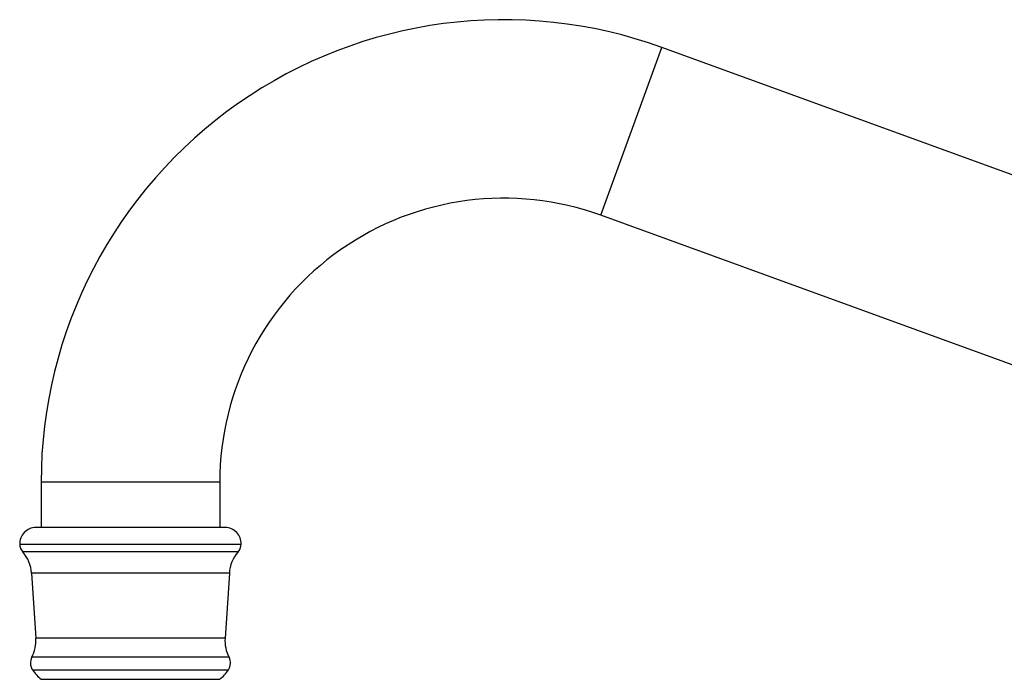
# Model space of a CAD drawing. Units: inches. Extents: x 4.2 to 17.2, y 5.5 to 12.5.
# Drawn here: x 4.2 to 9.7, y 8.8 to 12.5 of the extents above; entities that cross this region are included whole.
import ezdxf

# ---------------------------------------------------------------- set-up
doc = ezdxf.new("R2010")
doc.units = ezdxf.units.IN
doc.header["$LTSCALE"] = 1.21
doc.header["$MEASUREMENT"] = 0
doc.layers.get('0').update_dxf_attribs({"linetype": 'CONTINUOUS'})

msp = doc.modelspace()

# ---------------------------------------------------------------- linework, layer by layer
at = {"color": 9, "linetype": 'CONTINUOUS'}
for p, q in [((7.4359, 11.4347), (7.7779, 12.3744)), ((5.3021, 9.9406), (4.3021, 9.9406)), ((4.1821, 9.5925), (5.422, 9.5925)), ((5.4048, 9.5489), (4.1994, 9.5489)), ((5.3558, 9.4305), (4.2484, 9.4305)), ((5.3317, 9.0657), (4.2725, 9.0657)), ((5.3541, 8.9597), (4.2501, 8.9597)), ((4.2537, 8.8887), (5.3505, 8.8887))]:
    msp.add_line(p, q, dxfattribs=at)
at = {"color": 7, "linetype": 'CONTINUOUS'}
for p, q in [((9.8532, 11.619), (7.7779, 12.3744)), ((11.3625, 10.0055), (7.4359, 11.4347)), ((4.3021, 9.9406), (4.3021, 9.6857)), ((5.3021, 9.9406), (5.3021, 9.6857)), ((5.3321, 9.6857), (4.2721, 9.6857)), ((4.2484, 9.4305), (4.2725, 9.0657)), ((5.3558, 9.4305), (5.3317, 9.0657)), ((4.3021, 8.8357), (5.3021, 8.8357))]:
    msp.add_line(p, q, dxfattribs=at)
for centre, radius, start, end in [((6.8921, 9.9406), 2.59, 70, 180), ((6.8921, 9.9406), 1.59, 70, 180), ((4.2721, 9.5957), 0.09, 90, 182.0626), ((5.3321, 9.5957), 0.09, 357.9374, 90), ((4.2521, 9.595), 0.07, 182.0626, 221.1557), ((5.3521, 9.595), 0.07, 318.8443, 357.9374), ((4.0488, 9.4173), 0.2, 3.7782, 41.1557), ((5.5554, 9.4173), 0.2, 138.8443, 176.2218), ((4.0729, 9.0525), 0.2, 332.3596, 3.7782), ((5.5313, 9.0525), 0.2, 176.2218, 207.6404), ((4.3121, 8.9272), 0.07, 152.3596, 213.4559), ((5.2921, 8.9272), 0.07, 326.5441, 27.6404), ((4.4456, 9.0155), 0.23, 213.4559, 231.4009), ((5.1586, 9.0155), 0.23, 308.5991, 326.5441)]:
    msp.add_arc(centre, radius, start, end, dxfattribs=at)

doc.saveas('drawing.dxf')
